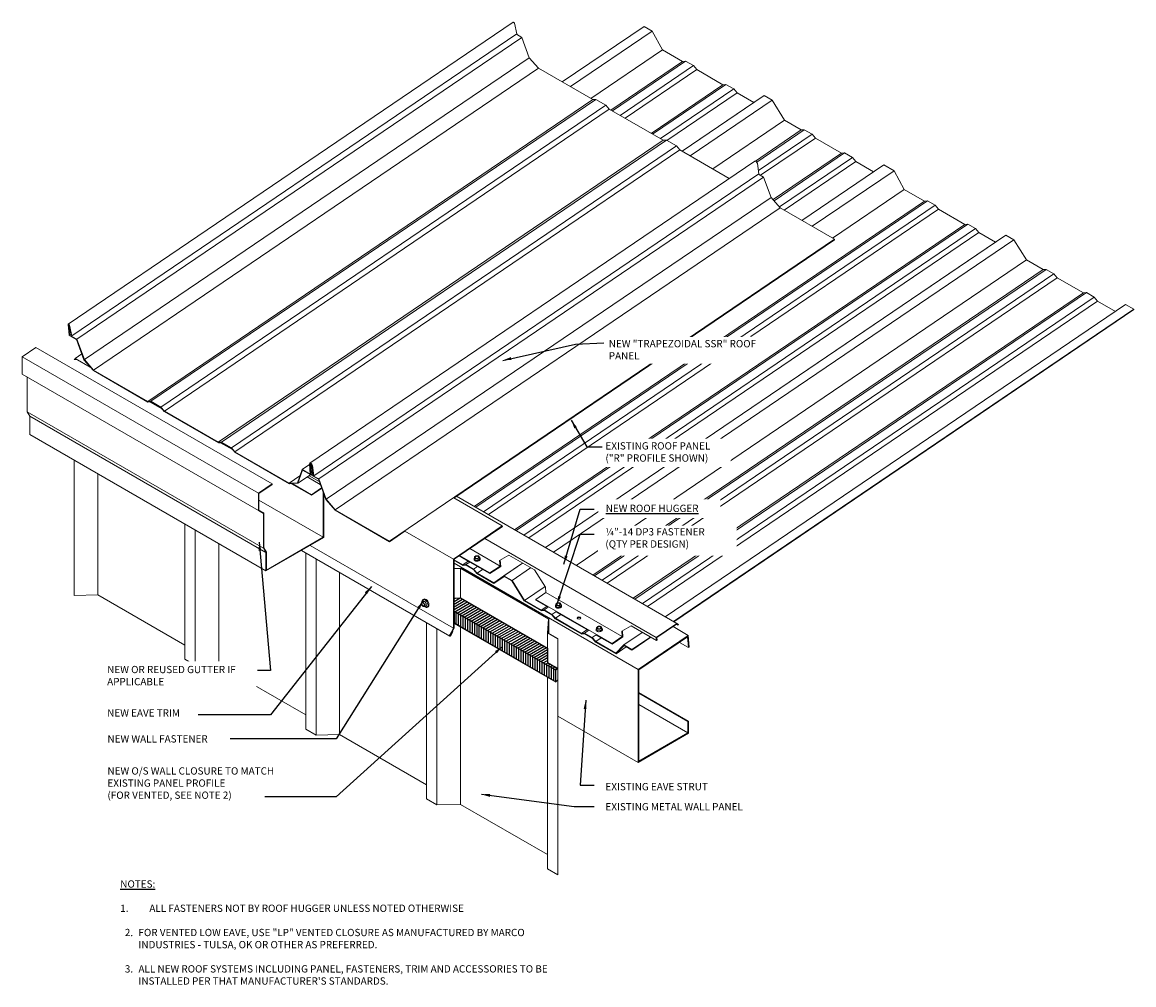
# Model space of a CAD drawing. Units: inches. Extents: x 161 to 3300, y -144 to 97.
# Drawn here: x 161 to 257, y 15 to 97 of the extents above; entities that cross this region are included whole.
import ezdxf

# ---------------------------------------------------------------- set-up
doc = ezdxf.new("R2010")
doc.units = ezdxf.units.IN
doc.header["$MEASUREMENT"] = 0
for name, color, linetype in [('000wipeouts', 255, 'Continuous'), ('anchor', 1, 'Continuous'), ('existing const', 13, 'Continuous'), ('Flashing-Trim', 4, 'Continuous'), ('Hatch', 252, 'Continuous'), ('insul', 8, 'Continuous'), ('New Panel', 230, 'Continuous'), ('RH', 3, 'Continuous'), ('TEXT', 4, 'Continuous')]:
    doc.layers.add(name, color=color, linetype=linetype)
doc.styles.add('ROMANS', font='ROMANS.shx')
doc.dimstyles.new('RH_dim', dxfattribs={"dimscale": 4, "dimtxt": 0.078125, "dimasz": 0.09375, "dimexe": 0.06, "dimexo": 0.06, "dimgap": 0.046875, "dimtad": 1, "dimdec": 4, "dimzin": 0, "dimdsep": 46, "dimlunit": 4, "dimtxsty": 'ROMANS', "dimcen": 0.125, "dimdle": 5, "dimclrd": 2, "dimclre": 2, "dimclrt": 256, "dimadec": 0, "dimazin": 0, "dimtfac": 0.25, "dimtdec": 4, "dimtmove": 2, "dimatfit": 3, "dimfxl": 0, "dimfrac": 2, "dimtolj": 1, "dimtzin": 0, "dimarcsym": 0})

msp = doc.modelspace()

# ---------------------------------------------------------------- hatches: boundary and pattern name
at = {"layer": 'Hatch'}
h = msp.add_hatch(dxfattribs=at)
h.set_pattern_fill('_USER', color=256, scale=0.2, angle=150, style=0, pattern_type=0)
h.set_pattern_definition([(30, (1003.6348, -2.56899), (0.1, -0.17320508), [])])
h.paths.add_polyline_path([(198.266, 46.823), (198.266, 47.964), (198.825, 47.976), (206.298, 43.662), (206.298, 42.442), (207.184, 41.927), (207.007, 41.785)])
h = msp.add_hatch(dxfattribs=at)
h.set_pattern_fill('_USER', color=256, scale=0.2, angle=90, style=0, pattern_type=0)
h.set_pattern_definition([(90, (204.23804, 43.37479), (0.2, 1e-17), [])])
h.paths.add_polyline_path([(198.266, 46.823), (198.266, 45.82), (207.005, 40.783), (207.007, 41.785)])

# ---------------------------------------------------------------- linework, layer by layer
at = {"color": 1}
for points in [[(198.266, 46.823), (198.266, 47.964), (198.266, 47.964), (198.266, 47.964), (198.266, 47.964), (198.825, 47.976), (206.298, 43.662), (206.298, 42.442), (207.184, 41.927), (207.007, 41.785), (198.266, 46.823)], [(198.266, 46.823), (198.266, 45.82), (207.005, 40.783), (207.007, 41.785)]]:
    msp.add_lwpolyline(points, close=True, dxfattribs=at)
at = {"layer": 'anchor', "linetype": 'Continuous', "lineweight": 0, "extrusion": (-5.55112e-17, 0.816497, 0.57735)}
for p, q in [((199.988, 51.286), (199.986, 51.315)), ((200.038, 51.362), (200.027, 51.499)), ((200.091, 51.241), (200.039, 51.359)), ((200.296, 51.211), (200.104, 51.234)), ((200.455, 51.31), (200.314, 51.215)), ((200.46, 51.319), (200.449, 51.456)), ((200.515, 51.328), (200.513, 51.357)), ((195.658, 47.88), (195.577, 47.833)), ((195.602, 47.657), (195.477, 47.585)), ((195.605, 47.658), (195.727, 47.669)), ((195.632, 47.736), (195.606, 47.721)), ((195.74, 47.661), (195.862, 47.509)), ((195.865, 47.321), (195.74, 47.249)), ((195.869, 47.492), (195.869, 47.329)), ((195.896, 47.277), (195.87, 47.262)), ((196.034, 47.228), (195.953, 47.182)), ((206.985, 47.246), (206.983, 47.275)), ((207.036, 47.322), (207.025, 47.459)), ((207.088, 47.201), (207.036, 47.319)), ((207.294, 47.171), (207.101, 47.194)), ((207.452, 47.27), (207.312, 47.175)), ((207.458, 47.279), (207.447, 47.416)), ((207.513, 47.288), (207.511, 47.317)), ((210.484, 45.226), (210.482, 45.255)), ((210.534, 45.302), (210.523, 45.439)), ((210.587, 45.181), (210.535, 45.299)), ((210.793, 45.151), (210.6, 45.174)), ((210.951, 45.25), (210.81, 45.155)), ((210.956, 45.259), (210.945, 45.396)), ((211.012, 45.268), (211.009, 45.297))]:
    msp.add_line(p, q, dxfattribs=at)
at = {"layer": 'anchor', "linetype": 'Continuous', "lineweight": 0}
for p, q in [((200.449, 51.455), (200.449, 51.455)), ((207.447, 47.415), (207.447, 47.415)), ((210.945, 45.395), (210.945, 45.395))]:
    msp.add_line(p, q, dxfattribs=at)
for points in [[(200.173, 51.604), (200.173, 51.604, 0.047737), (200.102, 51.565)], [(200.173, 51.604, -0.023852), (200.176, 51.605, -0.039265), (200.185, 51.607, -0.024184), (200.191, 51.608)], [(200.287, 51.605, 0.026319), (200.232, 51.609, 0.017434), (200.191, 51.608)], [(200.384, 51.585, 0.015379), (200.341, 51.596, 0.019018), (200.299, 51.604, 0.006141), (200.287, 51.605)], [(200.033, 51.422, 0.045098), (200.011, 51.397, 0.04522), (199.997, 51.374, 0.067131), (199.987, 51.343, 0.064411), (199.986, 51.315)], [(199.988, 51.286, 0.157334), (200.017, 51.219, 0.064423), (200.049, 51.19, 0.046094), (200.086, 51.168, 0.048727), (200.14, 51.149, 0.07289), (200.252, 51.139, 0.070425), (200.364, 51.16, 0.054926), (200.428, 51.19, 0.05579), (200.471, 51.223, 0.11554), (200.509, 51.282, 0.10422), (200.515, 51.328)], [(200.028, 51.497, -0.104245), (200.027, 51.499, -0.064986), (200.027, 51.5, -0.052317), (200.028, 51.502, -0.045081), (200.029, 51.504, -0.028145), (200.03, 51.505, -0.028818), (200.031, 51.507, -0.015451), (200.032, 51.509)], [(200.028, 51.497, -0.018284), (200.043, 51.468, -0.010205), (200.053, 51.447)], [(200.102, 51.565, 0.022225), (200.067, 51.539, 0.014911), (200.037, 51.513, 0.001799), (200.032, 51.509)], [(200.053, 51.447, -0.009278), (200.065, 51.419, -0.004925), (200.073, 51.397, -0.003105), (200.08, 51.379)], [(200.093, 51.371, -0.079947), (200.088, 51.372, -0.155016), (200.082, 51.376, -0.088702), (200.08, 51.379)], [(200.093, 51.371, -0.022634), (200.146, 51.372, -0.020716), (200.188, 51.369)], [(200.188, 51.369, -0.020247), (200.231, 51.362, -0.02082), (200.285, 51.349)], [(200.303, 51.352, -0.163127), (200.293, 51.348, -0.095514), (200.285, 51.349)], [(200.303, 51.352, -0.013994), (200.333, 51.379, -0.021634), (200.368, 51.406, -0.002996), (200.373, 51.409)], [(200.373, 51.409, -0.042566), (200.435, 51.444, -0.00514), (200.444, 51.448)], [(200.384, 51.585, -0.030009), (200.389, 51.583, -0.02508), (200.391, 51.582, -0.026723), (200.393, 51.581, -0.033852), (200.395, 51.579, -0.026151), (200.396, 51.579, -0.045809), (200.397, 51.578)], [(200.422, 51.527, 0.018725), (200.404, 51.564, 0.009231), (200.397, 51.578)], [(200.449, 51.459, 0.004747), (200.438, 51.487, 0.009217), (200.425, 51.52, 0.002995), (200.422, 51.527)], [(200.449, 51.459, -0.065719), (200.449, 51.456, -0.091771), (200.449, 51.453, -0.133397), (200.447, 51.45, -0.078396), (200.444, 51.448, -0.010183), (200.444, 51.448)], [(200.513, 51.357, 0.088354), (200.503, 51.394, 0.057729), (200.488, 51.419, 0.049515), (200.466, 51.442, 0.027764), (200.449, 51.455)], [(195.473, 47.576, 0.012571), (195.468, 47.543, 0.019441), (195.465, 47.506, 0.00948), (195.465, 47.49)], [(195.465, 47.49, 0.046637), (195.471, 47.422, 0.005696), (195.473, 47.413)], [(195.473, 47.576, -0.02561), (195.474, 47.579, -0.039354), (195.474, 47.582, -0.045483), (195.475, 47.583, -0.062636), (195.477, 47.585, -0.071737), (195.478, 47.585, -0.12473), (195.479, 47.586)], [(195.479, 47.397, -0.038973), (195.475, 47.407, -0.022112), (195.473, 47.412, -0.009272), (195.473, 47.413)], [(195.533, 47.586, -0.019144), (195.504, 47.585, -0.020798), (195.479, 47.586)], [(195.479, 47.397, 0.023449), (195.507, 47.35, 0.021623), (195.533, 47.316)], [(195.602, 47.597, -0.009391), (195.565, 47.59, -0.010166), (195.54, 47.587, -0.004219), (195.533, 47.586)], [(195.533, 47.316, 0.026588), (195.57, 47.274, 0.016622), (195.602, 47.244)], [(195.606, 47.721, 0.085158), (195.581, 47.7, 0.053439), (195.568, 47.681, 0.039773), (195.559, 47.661, 0.040281), (195.552, 47.636, 0.010368), (195.551, 47.628)], [(195.602, 47.597, -0.158272), (195.608, 47.596, -0.083661), (195.612, 47.593, -0.076255), (195.615, 47.589)], [(195.615, 47.237, -0.023104), (195.614, 47.237, -0.027936), (195.613, 47.237, -0.02173), (195.612, 47.238, -0.022442), (195.611, 47.238, -0.022532), (195.609, 47.239, -0.023796), (195.606, 47.241, -0.022062), (195.602, 47.244)], [(195.668, 47.508, -0.027472), (195.636, 47.553, -0.018061), (195.615, 47.589)], [(195.615, 47.237, 0.021249), (195.639, 47.236, 0.017043), (195.664, 47.237, 0.002299), (195.668, 47.238)], [(195.661, 47.747), (195.661, 47.747, 0.082803), (195.632, 47.736)], [(195.737, 47.437, -0.021584), (195.696, 47.476, -0.020921), (195.668, 47.508)], [(195.668, 47.238, 0.00985), (195.688, 47.24, 0.009874), (195.719, 47.244, 0.004436), (195.737, 47.248)], [(195.736, 47.334, -0.021447), (195.737, 47.371, -0.012555), (195.74, 47.398, -0.008252), (195.744, 47.42)], [(195.744, 47.257), (195.744, 47.257, -0.052442), (195.736, 47.334)], [(195.737, 47.437, -0.09559), (195.742, 47.431, -0.131389), (195.744, 47.422, -0.026753), (195.744, 47.42)], [(195.744, 47.257, -0.060482), (195.744, 47.255, -0.085645), (195.743, 47.252, -0.132185), (195.741, 47.25, -0.067365), (195.739, 47.248, -0.056433), (195.737, 47.248)], [(195.762, 47.262, 0.038195), (195.788, 47.253, 0.044578), (195.813, 47.25, 0.051951), (195.837, 47.251, 0.092205), (195.87, 47.262)], [(195.896, 47.277), (195.896, 47.277, 0.083163), (195.92, 47.297)], [(207.031, 47.382, 0.045098), (207.009, 47.357, 0.04522), (206.995, 47.334, 0.067131), (206.985, 47.303, 0.064411), (206.983, 47.275)], [(206.985, 47.246, 0.157334), (207.014, 47.179, 0.064423), (207.046, 47.15, 0.046094), (207.083, 47.128, 0.048727), (207.138, 47.109, 0.07289), (207.25, 47.099, 0.070425), (207.362, 47.12, 0.054926), (207.426, 47.15, 0.05579), (207.468, 47.183, 0.11554), (207.507, 47.242, 0.10422), (207.513, 47.288)], [(207.025, 47.457, -0.104245), (207.025, 47.459, -0.064986), (207.025, 47.46, -0.052317), (207.025, 47.462, -0.045081), (207.026, 47.464, -0.028145), (207.027, 47.465, -0.028818), (207.029, 47.467, -0.015451), (207.03, 47.469)], [(207.025, 47.457, -0.018284), (207.041, 47.428, -0.010205), (207.051, 47.407)], [(207.1, 47.525, 0.022225), (207.065, 47.499, 0.014911), (207.034, 47.473, 0.001799), (207.03, 47.469)], [(207.051, 47.407, -0.009278), (207.062, 47.379, -0.004925), (207.07, 47.357, -0.003105), (207.077, 47.339)], [(207.09, 47.331, -0.079947), (207.085, 47.332, -0.155016), (207.079, 47.336, -0.088702), (207.077, 47.339)], [(207.09, 47.331, -0.022634), (207.144, 47.332, -0.020716), (207.186, 47.329)], [(207.171, 47.564), (207.171, 47.564, 0.047737), (207.1, 47.525)], [(207.171, 47.564, -0.023852), (207.174, 47.565, -0.039265), (207.182, 47.567, -0.024184), (207.188, 47.568)], [(207.186, 47.329, -0.020247), (207.228, 47.322, -0.02082), (207.283, 47.309)], [(207.284, 47.565, 0.026319), (207.23, 47.569, 0.017434), (207.188, 47.568)], [(207.301, 47.312, -0.163127), (207.29, 47.308, -0.095514), (207.283, 47.309)], [(207.381, 47.545, 0.015379), (207.339, 47.556, 0.019018), (207.296, 47.564, 0.006141), (207.284, 47.565)], [(207.301, 47.312, -0.013994), (207.331, 47.339, -0.021634), (207.366, 47.366, -0.002996), (207.37, 47.369)], [(207.37, 47.369, -0.042566), (207.432, 47.404, -0.00514), (207.441, 47.408)], [(207.381, 47.545, -0.030009), (207.386, 47.543, -0.02508), (207.389, 47.542, -0.026723), (207.391, 47.541, -0.033852), (207.393, 47.539, -0.026151), (207.393, 47.539, -0.045809), (207.394, 47.538)], [(207.419, 47.487, 0.018725), (207.402, 47.524, 0.009231), (207.394, 47.538)], [(207.446, 47.419, 0.004747), (207.436, 47.447, 0.009217), (207.423, 47.48, 0.002995), (207.419, 47.487)], [(207.446, 47.419, -0.065719), (207.447, 47.416, -0.091771), (207.446, 47.413, -0.133397), (207.444, 47.41, -0.078396), (207.442, 47.408, -0.010183), (207.441, 47.408)], [(207.511, 47.317, 0.088354), (207.501, 47.354, 0.057729), (207.485, 47.379, 0.049515), (207.463, 47.402, 0.027764), (207.447, 47.415)], [(210.53, 45.362, 0.045098), (210.508, 45.337, 0.04522), (210.494, 45.314, 0.067131), (210.483, 45.283, 0.064411), (210.482, 45.255)], [(210.484, 45.226, 0.157334), (210.513, 45.159, 0.064423), (210.545, 45.13, 0.046094), (210.582, 45.108, 0.048727), (210.636, 45.089, 0.07289), (210.748, 45.079, 0.070425), (210.86, 45.1, 0.054926), (210.924, 45.13, 0.05579), (210.967, 45.163, 0.11554), (211.005, 45.222, 0.10422), (211.012, 45.268)], [(210.524, 45.437, -0.104245), (210.523, 45.439, -0.064986), (210.523, 45.44, -0.052317), (210.524, 45.442, -0.045081), (210.525, 45.444, -0.028145), (210.526, 45.445, -0.028818), (210.528, 45.447, -0.015451), (210.529, 45.449)], [(210.524, 45.437, -0.018284), (210.54, 45.408, -0.010205), (210.549, 45.387)], [(210.598, 45.505, 0.022225), (210.563, 45.479, 0.014911), (210.533, 45.453, 0.001799), (210.529, 45.449)], [(210.549, 45.387, -0.009278), (210.561, 45.359, -0.004925), (210.569, 45.337, -0.003105), (210.576, 45.319)], [(210.589, 45.311, -0.079947), (210.584, 45.312, -0.155016), (210.578, 45.316, -0.088702), (210.576, 45.319)], [(210.589, 45.311, -0.022634), (210.642, 45.312, -0.020716), (210.685, 45.309)], [(210.669, 45.544), (210.669, 45.544, 0.047737), (210.598, 45.505)], [(210.669, 45.544, -0.023852), (210.673, 45.545, -0.039265), (210.681, 45.547, -0.024184), (210.687, 45.548)], [(210.685, 45.309, -0.020247), (210.727, 45.302, -0.02082), (210.782, 45.289)], [(210.783, 45.545, 0.026319), (210.729, 45.549, 0.017434), (210.687, 45.548)], [(210.799, 45.292, -0.163127), (210.789, 45.288, -0.095514), (210.782, 45.289)], [(210.88, 45.525, 0.015379), (210.837, 45.536, 0.019018), (210.795, 45.544, 0.006141), (210.783, 45.545)], [(210.799, 45.292, -0.013994), (210.83, 45.319, -0.021634), (210.865, 45.346, -0.002996), (210.869, 45.349)], [(210.869, 45.349, -0.042566), (210.931, 45.384, -0.00514), (210.94, 45.388)], [(210.88, 45.525, -0.030009), (210.885, 45.523, -0.02508), (210.888, 45.522, -0.026723), (210.89, 45.521, -0.033852), (210.891, 45.519, -0.026151), (210.892, 45.519, -0.045809), (210.893, 45.518)], [(210.918, 45.467, 0.018725), (210.901, 45.504, 0.009231), (210.893, 45.518)], [(210.945, 45.399, 0.004747), (210.935, 45.427, 0.009217), (210.921, 45.46, 0.002995), (210.918, 45.467)], [(210.945, 45.399, -0.065719), (210.945, 45.396, -0.091771), (210.945, 45.393, -0.133397), (210.943, 45.39, -0.078396), (210.94, 45.388, -0.010183), (210.94, 45.388)], [(211.009, 45.297, 0.088354), (210.999, 45.334, 0.057729), (210.984, 45.359, 0.049515), (210.962, 45.382, 0.027764), (210.945, 45.395)]]:
    msp.add_lwpolyline(points, format="xyb", dxfattribs=at)
for centre, major_axis, ratio in [((200.237, 51.487), (0.172, 0.014), 0.625473), ((195.6, 47.412), (-0.086, 0.15), 0.57735), ((207.235, 47.447), (0.172, 0.014), 0.625473), ((208.999, 46.252), (0.154, 0.012), 0.625473), ((210.734, 45.427), (0.172, 0.014), 0.625473)]:
    msp.add_ellipse(centre, major_axis=major_axis, ratio=ratio, dxfattribs=at)
for centre, major_axis, ratio, start_param, end_param in [((200.237, 51.487), (0.191, 0.015), 0.625473, 1.261385, 2.308583), ((200.237, 51.487), (0.191, 0.015), 0.625473, 0.214188, 1.261385), ((200.237, 51.487), (0.191, 0.015), 0.625473, 2.308583, 3.35578), ((200.056, 51.363), (-0.0183, -0.0015), 0.625473, 0, 0.214188), ((200.237, 51.487), (0.191, 0.015), 0.625473, 3.35578, 4.402978), ((200.239, 51.473), (0.157, 0.012), 0.625473, 2.308583, 3.826804), ((200.108, 51.245), (-0.0183, -0.0015), 0.625473, 0.214188, 1.261385), ((200.239, 51.473), (0.157, 0.012), 0.625473, 5.597974, 8.591768), ((200.237, 51.487), (0.191, 0.015), 0.625473, 4.402978, 5.450176), ((200.301, 51.222), (-0.0183, -0.0015), 0.625473, 1.261385, 2.308583), ((200.237, 51.487), (0.191, 0.015), 0.625473, 5.450176, 6.497373), ((200.442, 51.317), (-0.0183, -0.0015), 0.625473, 2.308583, 3.141593), ((195.765, 47.507), (0.188, -0.326), 0.57735, 0.785398, 4.115537), ((195.846, 47.554), (0.188, -0.326), 0.57735, 0.785398, 3.141593), ((195.6, 47.412), (-0.096, 0.166), 0.57735, 6.021386, 7.068583), ((195.6, 47.412), (-0.096, 0.166), 0.57735, 0.785398, 1.832596), ((195.613, 47.42), (-0.079, 0.136), 0.57735, 5.712846, 7.068583), ((195.613, 47.42), (-0.079, 0.136), 0.57735, 0.785398, 3.711932), ((195.6, 47.412), (-0.096, 0.166), 0.57735, 4.974188, 6.021386), ((195.6, 47.412), (-0.096, 0.166), 0.57735, 1.832596, 2.879793), ((195.611, 47.641), (0.0092, -0.0159), 0.57735, 2.879793, 3.141593), ((195.6, 47.412), (-0.096, 0.166), 0.57735, 3.926991, 4.974188), ((195.6, 47.412), (-0.096, 0.166), 0.57735, 2.879793, 3.926991), ((195.765, 47.507), (0.188, -0.326), 0.57735, 5.272275, 7.068583), ((195.734, 47.652), (-0.0092, 0.0159), 0.57735, 4.974188, 6.021386), ((195.856, 47.5), (-0.0092, 0.0159), 0.57735, 3.926991, 4.974188), ((195.856, 47.337), (-0.0092, 0.0159), 0.57735, 3.141593, 3.926991), ((195.846, 47.554), (0.188, -0.326), 0.57735, 0, 0.785398), ((207.235, 47.447), (0.191, 0.015), 0.625473, 2.308583, 3.35578), ((207.054, 47.323), (-0.0183, -0.0015), 0.625473, 0, 0.214188), ((207.235, 47.447), (0.191, 0.015), 0.625473, 3.35578, 4.402978), ((207.236, 47.433), (0.157, 0.012), 0.625473, 2.308583, 3.826804), ((207.106, 47.205), (-0.0183, -0.0015), 0.625473, 0.214188, 1.261385), ((207.235, 47.447), (0.191, 0.015), 0.625473, 1.261385, 2.308583), ((207.236, 47.433), (0.157, 0.012), 0.625473, 5.597974, 8.591768), ((207.235, 47.447), (0.191, 0.015), 0.625473, 4.402978, 5.450176), ((207.235, 47.447), (0.191, 0.015), 0.625473, 0.214188, 1.261385), ((207.299, 47.182), (-0.0183, -0.0015), 0.625473, 1.261385, 2.308583), ((207.235, 47.447), (0.191, 0.015), 0.625473, 5.450176, 6.497373), ((207.439, 47.277), (-0.0183, -0.0015), 0.625473, 2.308583, 3.141593), ((209.004, 46.194), (-0.154, -0.012), 0.625473, 5.450176, 5.979134), ((209.004, 46.194), (-0.154, -0.012), 0.625473, 3.445644, 5.450176), ((210.734, 45.427), (0.191, 0.015), 0.625473, 2.308583, 3.35578), ((210.553, 45.303), (-0.0183, -0.0015), 0.625473, 0, 0.214188), ((210.734, 45.427), (0.191, 0.015), 0.625473, 3.35578, 4.402978), ((210.735, 45.413), (0.157, 0.012), 0.625473, 2.308583, 3.826804), ((210.605, 45.185), (-0.0183, -0.0015), 0.625473, 0.214188, 1.261385), ((210.734, 45.427), (0.191, 0.015), 0.625473, 1.261385, 2.308583), ((210.735, 45.413), (0.157, 0.012), 0.625473, 5.597974, 8.591768), ((210.734, 45.427), (0.191, 0.015), 0.625473, 4.402978, 5.450176), ((210.734, 45.427), (0.191, 0.015), 0.625473, 0.214188, 1.261385), ((210.797, 45.162), (-0.0183, -0.0015), 0.625473, 1.261385, 2.308583), ((210.734, 45.427), (0.191, 0.015), 0.625473, 5.450176, 6.497373), ((210.938, 45.257), (-0.0183, -0.0015), 0.625473, 2.308583, 3.141593)]:
    msp.add_ellipse(centre, major_axis=major_axis, ratio=ratio, start_param=start_param, end_param=end_param, dxfattribs=at)
at = {"layer": 'existing const', "linetype": 'Continuous', "lineweight": 0, "extrusion": (-5.55112e-17, 0.816497, 0.57735)}
for p, q in [((207.567, 92.313), (214.614, 97.093)), ((215.308, 96.692), (208.262, 91.912)), ((214.614, 97.093), (215.308, 96.692)), ((215.308, 96.692), (216.182, 95.079)), ((216.182, 95.079), (210.019, 90.898)), ((216.182, 95.079), (217.908, 94.082)), ((217.908, 94.082), (211.745, 89.901)), ((218.171, 94.101), (211.872, 89.827)), ((218.835, 93.718), (212.536, 89.444)), ((217.908, 94.082), (218.171, 94.101)), ((218.171, 94.101), (218.835, 93.718)), ((218.835, 93.718), (219.126, 93.379)), ((219.126, 93.379), (212.963, 89.198)), ((219.126, 93.379), (221.372, 92.082)), ((221.372, 92.082), (215.209, 87.901)), ((221.635, 92.101), (215.336, 87.827)), ((221.372, 92.082), (221.635, 92.101)), ((221.635, 92.101), (222.299, 91.718)), ((222.299, 91.718), (216, 87.444)), ((222.59, 91.379), (216.563, 87.29)), ((224.91, 91.149), (217.863, 86.368)), ((222.299, 91.718), (222.59, 91.379)), ((222.59, 91.379), (224.026, 90.55)), ((224.026, 90.55), (224.91, 91.149)), ((224.91, 91.149), (225.604, 90.748)), ((224.026, 90.55), (217.862, 86.369)), ((225.604, 90.748), (218.558, 85.968)), ((225.604, 90.748), (226.673, 89.022)), ((226.673, 89.022), (220.509, 84.841)), ((226.673, 89.022), (228.108, 88.193)), ((228.108, 88.193), (224.167, 85.52)), ((228.371, 88.212), (224.276, 85.434)), ((228.108, 88.193), (228.371, 88.212)), ((228.371, 88.212), (229.035, 87.829)), ((229.035, 87.829), (224.42, 84.699)), ((229.326, 87.49), (224.616, 84.295)), ((229.035, 87.829), (229.326, 87.49)), ((229.326, 87.49), (231.572, 86.193)), ((231.572, 86.193), (225.688, 82.202)), ((231.835, 86.212), (225.775, 82.101)), ((231.572, 86.193), (231.835, 86.212)), ((231.835, 86.212), (232.499, 85.829)), ((232.499, 85.829), (226.23, 81.576)), ((232.79, 85.49), (226.626, 81.309)), ((235.206, 85.204), (228.159, 80.424)), ((232.499, 85.829), (232.79, 85.49)), ((232.79, 85.49), (234.323, 84.605)), ((235.206, 85.204), (236.093, 84.692)), ((236.093, 84.692), (229.046, 79.912)), ((236.093, 84.692), (236.967, 83.079)), ((236.967, 83.079), (230.803, 78.898)), ((236.967, 83.079), (238.693, 82.082)), ((238.693, 82.082), (200.006, 55.838)), ((238.956, 82.101), (200.133, 55.764)), ((239.62, 81.718), (200.796, 55.381)), ((239.911, 81.379), (201.223, 55.134)), ((238.693, 82.082), (238.956, 82.101)), ((238.956, 82.101), (239.62, 81.718)), ((239.62, 81.718), (239.911, 81.379)), ((239.911, 81.379), (242.157, 80.082)), ((242.157, 80.082), (203.47, 53.838)), ((242.42, 80.101), (203.597, 53.764)), ((243.084, 79.718), (204.26, 53.381)), ((243.375, 79.379), (204.687, 53.134)), ((242.157, 80.082), (242.42, 80.101)), ((242.42, 80.101), (243.084, 79.718)), ((243.084, 79.718), (243.375, 79.379)), ((243.375, 79.379), (244.81, 78.55)), ((244.81, 78.55), (206.123, 52.306)), ((245.695, 79.149), (206.124, 52.305)), ((246.389, 78.748), (206.818, 51.904)), ((244.81, 78.55), (245.695, 79.149)), ((245.695, 79.149), (246.389, 78.748)), ((246.389, 78.748), (247.457, 77.022)), ((247.457, 77.022), (208.77, 50.777)), ((247.457, 77.022), (248.893, 76.193)), ((248.893, 76.193), (210.205, 49.949)), ((249.156, 76.212), (210.332, 49.875)), ((249.819, 75.829), (210.996, 49.492)), ((250.11, 75.49), (211.423, 49.246)), ((248.893, 76.193), (249.156, 76.212)), ((249.156, 76.212), (249.819, 75.829)), ((249.819, 75.829), (250.11, 75.49)), ((250.11, 75.49), (252.357, 74.193)), ((252.357, 74.193), (213.669, 47.949)), ((252.62, 74.212), (213.797, 47.875)), ((253.283, 73.829), (214.46, 47.492)), ((252.357, 74.193), (252.62, 74.212)), ((252.62, 74.212), (253.283, 73.829)), ((253.283, 73.829), (253.575, 73.49)), ((253.575, 73.49), (214.887, 47.246)), ((255.991, 73.204), (216.42, 46.361)), ((256.685, 72.804), (217.114, 45.96)), ((256.689, 72.756), (217.154, 45.937)), ((253.575, 73.49), (255.107, 72.605)), ((255.991, 73.204), (256.685, 72.804)), ((256.689, 72.756), (256.685, 72.804)), ((166.273, 68.943), (165.711, 68.562)), ((165.63, 68.487), (165.615, 68.465)), ((165.804, 68.469), (165.615, 68.465)), ((165.63, 68.487), (165.768, 68.49)), ((165.711, 68.562), (165.714, 68.521)), ((165.711, 68.562), (166.997, 67.819)), ((165.714, 68.521), (167.064, 67.742)), ((166.458, 68.442), (167.261, 67.515)), ((165.615, 59.815), (165.615, 48.194)), ((167.648, 58.641), (167.648, 48.24)), ((175.121, 54.327), (175.121, 42.706)), ((176.008, 53.815), (176.008, 42.194)), ((178.041, 52.641), (178.041, 42.24)), ((185.513, 51.853), (185.513, 36.706)), ((186.4, 51.341), (186.4, 36.194)), ((198.266, 51.255), (199.021, 50.819)), ((199.036, 50.765), (198.266, 51.21)), ((198.266, 50.959), (214.081, 41.828)), ((199.491, 51.139), (199.021, 50.819)), ((199.021, 50.819), (199.284, 50.838)), ((199.299, 50.784), (199.036, 50.765)), ((199.62, 51.066), (199.284, 50.838)), ((199.284, 50.838), (199.947, 50.455)), ((199.939, 50.414), (199.299, 50.784)), ((200.284, 50.683), (199.947, 50.455)), ((204.149, 50.967), (201.674, 49.288)), ((204.15, 50.966), (202.558, 49.886)), ((188.433, 50.167), (188.433, 36.24)), ((198.266, 50.52), (198.84, 50.533)), ((198.825, 50.511), (198.266, 50.499)), ((206.378, 46.151), (198.825, 50.511)), ((198.825, 50.511), (198.825, 47.976)), ((198.84, 50.533), (206.415, 46.159)), ((200.23, 50.076), (199.939, 50.414)), ((199.947, 50.455), (200.238, 50.116)), ((201.696, 49.229), (200.23, 50.076)), ((200.709, 50.436), (200.238, 50.116)), ((200.238, 50.116), (201.674, 49.288)), ((201.674, 49.288), (202.558, 49.886)), ((202.581, 49.828), (201.696, 49.229)), ((202.558, 49.886), (203.252, 49.485)), ((203.237, 49.449), (202.581, 49.828)), ((204.845, 50.565), (203.252, 49.485)), ((204.306, 47.723), (203.237, 49.449)), ((203.252, 49.485), (204.321, 47.759)), ((206.088, 48.958), (204.321, 47.759)), ((165.615, 48.194), (167.648, 48.24)), ((167.648, 48.24), (175.121, 43.926)), ((205.772, 46.876), (204.306, 47.723)), ((204.321, 47.759), (205.756, 46.931)), ((206.227, 47.25), (205.756, 46.931)), ((205.756, 46.931), (206.019, 46.949)), ((206.035, 46.895), (205.772, 46.876)), ((206.356, 47.178), (206.019, 46.949)), ((206.019, 46.949), (206.683, 46.566)), ((206.675, 46.525), (206.035, 46.895)), ((206.298, 44.977), (206.378, 46.151)), ((206.415, 46.159), (206.335, 44.986)), ((206.415, 46.159), (206.415, 44.939)), ((206.966, 46.187), (206.675, 46.525)), ((207.019, 46.794), (206.683, 46.566)), ((206.683, 46.566), (206.974, 46.228)), ((209.236, 44.876), (206.966, 46.187)), ((207.445, 46.547), (206.974, 46.228)), ((206.974, 46.228), (209.22, 44.931)), ((195.905, 45.853), (195.905, 30.706)), ((196.792, 45.341), (196.792, 30.194)), ((198.825, 45.506), (198.825, 30.24)), ((207.184, 44.465), (206.298, 44.977)), ((206.298, 44.977), (206.298, 42.442)), ((206.335, 44.986), (207.199, 44.487)), ((209.691, 45.25), (209.22, 44.931)), ((209.22, 44.931), (209.483, 44.949)), ((209.82, 45.178), (209.483, 44.949)), ((209.483, 44.949), (210.147, 44.566)), ((214.446, 45.022), (212.854, 43.942)), ((217.091, 45.512), (218.399, 44.756)), ((207.199, 44.487), (207.184, 44.465)), ((207.184, 44.465), (207.184, 24.194)), ((207.199, 44.487), (207.199, 24.216)), ((209.499, 44.895), (209.236, 44.876)), ((210.139, 44.525), (209.499, 44.895)), ((210.43, 44.187), (210.139, 44.525)), ((210.483, 44.794), (210.147, 44.566)), ((210.147, 44.566), (210.438, 44.228)), ((212.19, 43.171), (210.43, 44.187)), ((210.909, 44.547), (210.438, 44.228)), ((210.438, 44.228), (212.164, 43.231)), ((215.141, 44.621), (213.548, 43.541)), ((215.181, 44.598), (213.552, 43.493)), ((214.081, 41.828), (218.399, 44.756)), ((218.34, 44.641), (214.146, 41.797)), ((217.634, 44.162), (218.414, 43.712)), ((218.414, 43.712), (218.34, 44.641)), ((218.399, 44.756), (218.478, 43.756)), ((212.164, 43.231), (212.854, 43.942)), ((212.88, 43.881), (212.19, 43.171)), ((213.073, 43.77), (212.19, 43.171)), ((212.854, 43.942), (213.548, 43.541)), ((213.552, 43.493), (212.88, 43.881)), ((213.548, 43.541), (213.552, 43.493)), ((218.478, 43.756), (218.414, 43.712)), ((175.121, 42.706), (176.008, 42.194)), ((176.008, 42.194), (178.041, 42.24)), ((178.041, 42.24), (185.513, 37.926)), ((206.298, 41.192), (206.298, 24.706)), ((214.081, 33.847), (214.081, 41.828)), ((214.146, 41.797), (214.146, 33.96)), ((214.146, 39.86), (218.412, 37.397)), ((214.146, 39.785), (218.347, 37.36)), ((214.146, 38.81), (218.347, 36.385)), ((207.199, 37.821), (214.081, 33.847)), ((218.347, 37.36), (218.412, 37.397)), ((218.347, 36.385), (218.347, 37.36)), ((218.412, 37.397), (218.412, 36.347)), ((185.513, 36.706), (186.4, 36.194)), ((218.412, 36.347), (214.081, 33.847)), ((214.146, 33.96), (218.347, 36.385)), ((186.4, 36.194), (188.433, 36.24)), ((188.433, 36.24), (195.905, 31.926)), ((195.905, 30.706), (196.792, 30.194)), ((196.792, 30.194), (198.825, 30.24)), ((198.825, 30.24), (206.298, 25.926)), ((206.298, 24.706), (207.184, 24.194)), ((207.184, 24.194), (207.199, 24.216))]:
    msp.add_line(p, q, dxfattribs=at)
at = {"layer": 'Flashing-Trim', "linetype": 'Continuous', "lineweight": 0, "extrusion": (-5.55112e-17, 0.816497, 0.57735)}
for p, q in [((162.327, 69.489), (161.149, 68.703)), ((162.327, 69.489), (182.621, 57.773)), ((161.149, 67.201), (161.149, 68.703)), ((161.149, 68.703), (181.443, 56.987)), ((161.149, 67.201), (181.443, 55.484)), ((161.582, 66.951), (161.582, 63.973)), ((161.582, 63.973), (161.799, 63.598)), ((161.582, 63.973), (181.876, 52.257)), ((161.799, 63.598), (161.799, 62.018)), ((161.799, 63.598), (182.092, 51.882)), ((161.799, 62.018), (182.092, 50.302)), ((185.651, 58.377), (186.767, 57.732)), ((181.443, 56.987), (182.621, 57.773)), ((182.622, 57.724), (181.486, 56.966)), ((182.621, 57.773), (182.622, 57.724)), ((184.293, 57.794), (186.007, 56.805)), ((184.354, 57.798), (186.004, 56.845)), ((186.004, 56.845), (186.876, 57.436)), ((186.888, 57.402), (186.007, 56.805)), ((181.443, 55.484), (181.443, 56.987)), ((181.486, 56.966), (181.486, 55.53)), ((181.486, 56.389), (187.018, 53.196)), ((186.007, 56.805), (186.004, 56.845)), ((187.018, 53.196), (187.016, 57.056)), ((187.061, 56.933), (187.061, 53.171)), ((202.415, 54.162), (198.239, 56.573)), ((181.876, 55.234), (181.443, 55.484)), ((181.486, 55.53), (181.919, 55.28)), ((181.876, 52.257), (181.876, 55.234)), ((181.919, 55.28), (181.919, 52.294)), ((198.223, 51.318), (194.047, 53.729)), ((198.223, 51.318), (202.415, 54.162)), ((202.418, 54.114), (198.266, 51.298)), ((202.415, 54.162), (202.418, 54.114)), ((187.061, 53.171), (182.092, 50.302)), ((182.136, 50.377), (187.018, 53.196)), ((182.092, 51.882), (181.876, 52.257)), ((181.919, 52.294), (182.136, 51.919)), ((182.092, 50.302), (182.092, 51.882)), ((182.136, 51.919), (182.136, 50.377)), ((197.899, 44.702), (185.146, 52.065)), ((198.223, 45.37), (185.886, 52.492)), ((198.223, 45.37), (198.223, 51.318)), ((198.266, 51.298), (198.266, 45.374)), ((197.899, 44.808), (198.223, 45.37)), ((198.266, 45.374), (197.929, 44.791)), ((197.96, 44.773), (198.144, 45.091)), ((198.174, 45.074), (197.99, 44.755)), ((198.144, 45.091), (198.113, 45.109)), ((198.144, 45.091), (198.174, 45.074))]:
    msp.add_line(p, q, dxfattribs=at)
at = {"layer": 'Flashing-Trim', "linetype": 'Continuous', "lineweight": 0}
for major_axis in [(-0.0459, -0.0795), (-0.0153, -0.0265)]:
    msp.add_ellipse((197.945, 44.782), major_axis=major_axis, ratio=0.57735, start_param=4.712389, end_param=7.853982, dxfattribs=at)
at = {"layer": 'insul', "color": 1, "linetype": 'Continuous', "lineweight": 0, "extrusion": (-5.55112e-17, 0.816497, 0.57735)}
for p, q in [((198.266, 47.964), (198.825, 47.976)), ((198.825, 47.976), (206.298, 43.662)), ((207.005, 41.783), (198.266, 46.829)), ((207.005, 40.783), (198.266, 45.829)), ((206.298, 42.442), (207.184, 41.93)), ((207.184, 41.93), (207.005, 41.783)), ((207.005, 40.783), (207.005, 41.783)), ((207.184, 40.93), (207.184, 41.93)), ((207.184, 40.93), (207.005, 40.783))]:
    msp.add_line(p, q, dxfattribs=at)
at = {"layer": 'insul', "color": 1, "linetype": 'Continuous', "lineweight": 0}
msp.add_line((206.298, 42.442), (206.298, 43.71), dxfattribs=at)
at = {"layer": 'New Panel', "linetype": 'Continuous', "lineweight": 0, "extrusion": (-5.55112e-17, 0.816497, 0.57735)}
for p, q in [((165.109, 71.496), (203.353, 97.44)), ((203.667, 96.448), (203.448, 97.36)), ((165.424, 70.504), (203.667, 96.448)), ((165.846, 70.203), (204.089, 96.146)), ((204.089, 96.146), (203.622, 96.416)), ((204.733, 94.398), (204.089, 96.146)), ((166.49, 68.455), (204.733, 94.398)), ((205.512, 93.499), (204.733, 94.398)), ((167.268, 67.556), (205.512, 93.499)), ((210.185, 90.802), (205.512, 93.499)), ((171.941, 64.858), (210.185, 90.802)), ((172.209, 64.874), (210.453, 90.818)), ((210.453, 90.818), (210.185, 90.802)), ((211.313, 90.322), (210.453, 90.818)), ((173.069, 64.378), (211.313, 90.322)), ((173.366, 64.036), (211.609, 89.979)), ((211.609, 89.979), (211.313, 90.322)), ((216.247, 87.302), (211.609, 89.979)), ((178.003, 61.358), (216.247, 87.302)), ((178.271, 61.374), (216.515, 87.318)), ((216.515, 87.318), (216.247, 87.302)), ((217.375, 86.822), (216.515, 87.318)), ((179.131, 60.878), (217.375, 86.822)), ((179.428, 60.535), (217.672, 86.479)), ((217.672, 86.479), (217.375, 86.822)), ((221.914, 84.03), (217.672, 86.479)), ((185.861, 59.572), (224.105, 85.516)), ((224.459, 84.421), (224.336, 85.31)), ((186.215, 58.477), (224.459, 84.421)), ((186.63, 58.203), (224.874, 84.146)), ((224.874, 84.146), (224.431, 84.402)), ((225.518, 82.398), (224.874, 84.146)), ((187.274, 56.455), (225.518, 82.398)), ((226.297, 81.499), (225.518, 82.398)), ((188.053, 55.556), (226.297, 81.499)), ((230.969, 78.802), (226.297, 81.499)), ((192.725, 52.858), (230.969, 78.802)), ((198.259, 56.561), (230.973, 78.754)), ((230.973, 78.754), (230.969, 78.802)), ((165.098, 71.468), (165.171, 70.547)), ((165.141, 71.441), (165.149, 71.446)), ((165.21, 70.57), (165.141, 71.441)), ((165.162, 71.43), (165.306, 70.834)), ((165.424, 70.504), (165.204, 71.416)), ((165.237, 70.904), (165.282, 70.935)), ((165.272, 70.907), (165.237, 70.904)), ((165.237, 70.904), (165.424, 70.504)), ((165.272, 70.907), (165.286, 70.916)), ((165.306, 70.834), (165.272, 70.907)), ((165.171, 70.547), (165.82, 70.172)), ((165.21, 70.57), (165.349, 70.664)), ((165.846, 70.203), (165.21, 70.57)), ((165.82, 70.172), (166.458, 68.442)), ((166.49, 68.455), (165.846, 70.203)), ((167.268, 67.556), (166.49, 68.455)), ((167.261, 67.515), (171.956, 64.804)), ((171.941, 64.858), (167.268, 67.556)), ((172.209, 64.874), (171.941, 64.858)), ((171.956, 64.804), (172.224, 64.82)), ((172.134, 64.815), (173.161, 64.221)), ((172.194, 64.818), (173.094, 64.299)), ((173.069, 64.378), (172.209, 64.874)), ((172.224, 64.82), (173.061, 64.337)), ((173.061, 64.337), (173.358, 63.995)), ((173.366, 64.036), (173.069, 64.378)), ((178.003, 61.358), (173.366, 64.036)), ((173.358, 63.995), (178.018, 61.304)), ((178.271, 61.374), (178.003, 61.358)), ((178.018, 61.304), (178.287, 61.32)), ((178.196, 61.315), (179.224, 60.721)), ((178.256, 61.318), (179.157, 60.799)), ((179.131, 60.878), (178.271, 61.374)), ((178.287, 61.32), (179.123, 60.837)), ((179.123, 60.837), (179.42, 60.495)), ((179.428, 60.535), (179.131, 60.878)), ((179.42, 60.495), (184.116, 57.784)), ((184.1, 57.838), (179.428, 60.535)), ((185.22, 59.017), (185.839, 59.437)), ((185.834, 59.495), (185.903, 58.622)), ((185.951, 58.55), (185.878, 59.47)), ((185.882, 59.468), (185.955, 58.547)), ((185.894, 59.496), (185.936, 59.525)), ((185.926, 59.441), (185.933, 59.446)), ((185.995, 58.57), (185.926, 59.441)), ((185.947, 59.43), (186.091, 58.834)), ((186.208, 58.504), (185.988, 59.416)), ((186.049, 59.386), (186.156, 58.616)), ((186.215, 58.477), (186.092, 59.366)), ((184.1, 57.838), (185.016, 58.459)), ((185.22, 59.017), (184.804, 57.881)), ((184.842, 57.828), (185.253, 58.952)), ((184.842, 57.828), (185.926, 58.564)), ((185.903, 58.622), (185.22, 59.017)), ((185.253, 58.952), (185.951, 58.55)), ((186.673, 57.987), (185.81, 58.485)), ((185.951, 58.55), (185.955, 58.553)), ((185.955, 58.547), (186.605, 58.172)), ((185.995, 58.57), (186.116, 58.652)), ((186.63, 58.203), (185.995, 58.57)), ((186.021, 58.904), (186.066, 58.935)), ((186.057, 58.907), (186.021, 58.904)), ((186.021, 58.904), (186.208, 58.504)), ((186.038, 58.788), (186.067, 58.807)), ((186.071, 58.798), (186.038, 58.788)), ((186.038, 58.788), (186.215, 58.477)), ((186.057, 58.907), (186.071, 58.916)), ((186.091, 58.834), (186.057, 58.907)), ((186.156, 58.616), (186.071, 58.798)), ((184.804, 57.881), (184.1, 57.838)), ((184.116, 57.784), (184.842, 57.828)), ((186.605, 58.172), (187.242, 56.442)), ((187.274, 56.455), (186.63, 58.203)), ((187.242, 56.442), (188.045, 55.515)), ((188.053, 55.556), (187.274, 56.455)), ((188.045, 55.515), (192.729, 52.81)), ((192.725, 52.858), (188.053, 55.556)), ((192.729, 52.81), (194.047, 53.704)), ((192.725, 52.858), (192.729, 52.81))]:
    msp.add_line(p, q, dxfattribs=at)
at = {"layer": 'New Panel', "linetype": 'Continuous', "lineweight": 0}
for centre, major_axis, start_param, end_param in [((203.396, 97.376), (-0.0431, 0.0635), 4.119008, 6.283185), ((224.208, 85.363), (-0.103, 0.153), 4.032726, 6.283185), ((165.152, 71.433), (-0.0431, 0.0635), 4.119008, 6.960833), ((165.152, 71.433), (-0.0087, 0.0129), 4.153508, 6.877821), ((185.965, 59.42), (-0.103, 0.153), 4.032726, 7.028597), ((185.965, 59.42), (-0.069, 0.102), 4.049519, 7.028597), ((185.937, 59.433), (-0.0431, 0.0635), 4.119008, 6.960833), ((185.937, 59.433), (-0.0087, 0.0129), 4.153508, 6.877821)]:
    msp.add_ellipse(centre, major_axis=major_axis, ratio=0.524834, start_param=start_param, end_param=end_param, dxfattribs=at)
at = {"layer": 'RH', "linetype": 'Continuous', "lineweight": 0, "extrusion": (-5.55112e-17, 0.816497, 0.57735)}
for p, q in [((198.485, 56.715), (217.41, 45.789)), ((200.912, 53.093), (215.641, 44.589)), ((198.703, 51.594), (199.617, 51.066)), ((198.747, 51.624), (201.347, 50.123)), ((199.618, 52.215), (202.218, 50.714)), ((202.98, 51.642), (202.181, 51.185)), ((205.166, 50.38), (202.98, 51.642)), ((199.62, 51.066), (201.352, 50.065)), ((202.218, 50.714), (201.347, 50.123)), ((201.352, 50.065), (202.275, 50.691)), ((202.181, 51.185), (202.218, 50.714)), ((202.275, 50.691), (202.234, 51.215)), ((201.347, 50.123), (201.352, 50.065)), ((206.117, 48.913), (205.166, 50.38)), ((206.155, 48.441), (206.117, 48.913)), ((205.283, 47.85), (206.155, 48.441)), ((205.283, 47.85), (211.843, 44.063)), ((205.288, 47.792), (205.283, 47.85)), ((205.288, 47.792), (206.353, 47.177)), ((206.155, 48.441), (212.715, 44.654)), ((207.022, 46.791), (209.817, 45.177)), ((213.476, 45.582), (212.677, 45.125)), ((212.677, 45.125), (212.715, 44.654)), ((212.772, 44.631), (212.73, 45.155)), ((215.663, 44.32), (213.476, 45.582)), ((215.641, 44.589), (217.41, 45.789)), ((217.39, 45.715), (215.698, 44.567)), ((217.528, 45.636), (217.39, 45.715)), ((217.41, 45.789), (217.565, 45.7)), ((217.565, 45.7), (217.528, 45.636)), ((210.486, 44.791), (211.848, 44.005)), ((212.715, 44.654), (211.843, 44.063)), ((211.843, 44.063), (211.848, 44.005)), ((211.848, 44.005), (212.772, 44.631)), ((215.663, 44.32), (215.641, 44.589)), ((215.663, 44.32), (215.715, 44.355)), ((215.698, 44.567), (215.715, 44.355))]:
    msp.add_line(p, q, dxfattribs=at)

# ---------------------------------------------------------------- texts
at = {"layer": 'TEXT', "char_height": 0.625, "attachment_point": 1, "style": 'ROMANS'}
for s, insert, width in [('NEW EAVE TRIM', (168.451, 38.408), 14.14021), ('NEW WALL FASTENER ', (168.475, 36.18), 11.95554), ('NEW O/S WALL CLOSURE TO MATCH EXISTING PANEL PROFILE\\P(FOR VENTED, SEE NOTE 2)', (168.475, 33.424), 17.81647), ('EXISTING EAVE STRUT', (211.282, 32.074), 15.48648), ('EXISTING METAL WALL PANEL', (211.282, 30.351), 15.48648), ('{\\LNOTES: \\P\\P\\pi-1.875,l2.5,t2.5;}1.^IALL FASTENERS NOT BY ROOF HUGGER UNLESS NOTED OTHERWISE\\P\\pi0,l0,tz;\\P\\pi-1.875,l2.5,t2.5;2.^IFOR VENTED LOW EAVE, USE "LP" VENTED CLOSURE AS MANUFACTURED BY MARCO INDUSTRIES - TULSA, OK OR OTHER AS PREFERRED.\\P\\pi0,l0,tz;\\P\\pi-1.875,l2.5,t2.5;3.^IALL NEW ROOF SYSTEMS INCLUDING PANEL, FASTENERS, TRIM AND ACCESSORIES TO BE INSTALLED PER THAT MANUFACTURER\'S STANDARDS.\\P\\pi0,l0,tz;\\P^I', (169.577, 23.709), 39.66737)]:
    msp.add_mtext(s, dxfattribs=dict(at, insert=insert, width=width))

# ---------------------------------------------------------------- leaders
at = {"layer": 'TEXT'}
for points in [[(208.335, 63.252), (209.677, 60.959), (211.009, 60.959)], [(207.693, 50.869), (209.107, 55.62), (210.32, 55.62)], [(207.099, 47.395), (209.107, 53.469), (210.32, 53.469)], [(202.417, 43.814), (188.135, 30.88), (182.015, 30.88)], [(209.578, 39.181), (209.107, 31.886), (210.32, 31.886)], [(200.614, 31.106), (208.593, 30.056), (210.32, 30.056)]]:
    msp.add_leader(points, dimstyle='RH_dim', override={"dimscale": 8}, dxfattribs=at)

# ---------------------------------------------------------------- next in the draw order: wipeouts: each hides what was drawn before it
for points in [[(211.194, 68.121), (222.652, 68.121), (223.801, 70.417), (211.362, 70.371)], [(211.003, 61.668), (222.043, 61.668), (222.043, 59.233), (211.003, 59.233)], [(210.661, 56.453), (221.166, 56.453), (221.166, 54.846), (210.661, 54.846)], [(210.637, 54.185), (222.553, 54.185), (222.553, 51.612), (210.637, 51.612)], [(167.895, 42.542), (181.263, 42.542), (181.263, 40.115), (167.895, 40.115)]]:
    msp.add_wipeout(points).dxf.layer = '000wipeouts'

# ---------------------------------------------------------------- next in the draw order: texts
at = {"layer": 'TEXT', "char_height": 0.625, "attachment_point": 1, "style": 'ROMANS'}
for s, insert, width in [('NEW "TRAPEZOIDAL SSR" ROOF PANEL ', (211.565, 70.139), 12.81512), ('EXISTING ROOF PANEL\\P("R" PROFILE SHOWN)', (211.279, 61.357), 14.02911), ('{\\LNEW ROOF HUGGER}', (211.298, 55.989), 16.61587), ('¼{\\fArial|b0|i0|c0|p34;”}-14 DP3 FASTENER \\P(QTY PER DESIGN)', (211.273, 53.97), 13.99048), ('NEW OR REUSED GUTTER IF APPLICABLE', (168.451, 42.139), 12.78457)]:
    msp.add_mtext(s, dxfattribs=dict(at, insert=insert, width=width))

# ---------------------------------------------------------------- next in the draw order: leaders
at = {"layer": 'TEXT'}
for points in [[(202.445, 68.392), (208.7, 69.776), (211.152, 69.887)], [(181.519, 52.781), (182.486, 41.755), (181.384, 41.755)], [(191.157, 48.971), (182.486, 37.945), (176.266, 37.945)], [(195.624, 47.75), (188.135, 35.858), (179.026, 35.858)]]:
    msp.add_leader(points, dimstyle='RH_dim', override={"dimscale": 8}, dxfattribs=at)

doc.saveas('drawing.dxf')
